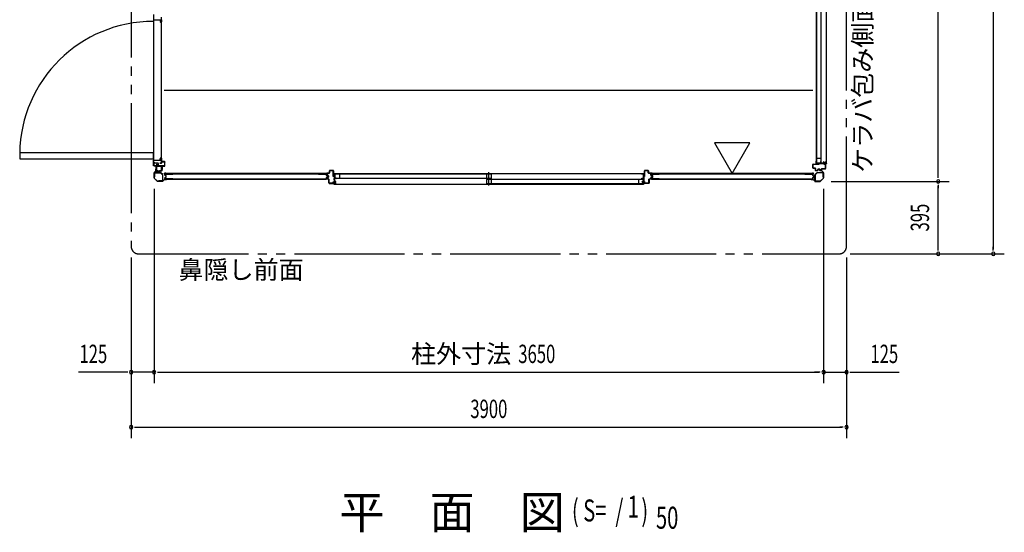
# Model space of a CAD drawing. Extents: x 543 to 20478, y 226 to 14052.
# Drawn here: x 7728 to 13096, y 7529 to 10326 of the extents above; entities that cross this region are included whole.
import ezdxf
from ezdxf.enums import TextEntityAlignment as Align

# ---------------------------------------------------------------- set-up
doc = ezdxf.new("R2010")
doc.units = 0
doc.header["$LTSCALE"] = 50
doc.header["$MEASUREMENT"] = 0
doc.linetypes.add('1PL-S', pattern=[4, 2.5, -0.5, 0.5, -0.5])
doc.linetypes.add('2PL-M', pattern=[17, 12, -1, 1, -1, 1, -1])
for name, color, linetype in [('002', 4, 'CONTINUOUS'), ('1PL-S1', 6, '1PL-S'), ('2PL-M2', 1, '2PL-M'), ('411', 3, 'CONTINUOUS'), ('412', 3, 'CONTINUOUS'), ('606', 6, 'CONTINUOUS'), ('RERU', 1, 'CONTINUOUS'), ('SASHI', 1, 'CONTINUOUS'), ('SUNPOU', 4, 'CONTINUOUS'), ('U1', 3, 'CONTINUOUS'), ('U2', 4, 'CONTINUOUS'), ('U3', 6, 'CONTINUOUS'), ('注記ブレ-スパネ', 3, 'CONTINUOUS')]:
    doc.layers.add(name, color=color, linetype=linetype)
doc.styles.add('00', font='ROMANS', dxfattribs={"width": 0.666667, "bigfont": 'BIGFONT'})
doc.styles.add('01', font='ROMANS', dxfattribs={"height": 3, "bigfont": 'BIGFONT'})

msp = doc.modelspace()

# ---------------------------------------------------------------- linework, layer by layer
at = {"layer": '002'}
for p, q in [((8461.5, 9492.2), (8470.6, 9501.3)), ((8471.3, 9500.6), (8462.2, 9491.5)), ((8470.9, 9502), (8470.9, 9510.6)), ((8471.9, 9504.6), (8471.9, 9510.6)), ((8471.9, 9510.6), (8471.9, 9502)), ((8472.9, 9504.6), (8471.9, 9504.6)), ((8472.9, 9510.6), (8472.9, 9504.6)), ((12098.9, 9510.6), (12098.9, 9504.6)), ((12098.9, 9504.6), (12099.9, 9504.6)), ((12099.9, 9504.6), (12099.9, 9510.6)), ((12099.9, 9510.6), (12099.9, 9502)), ((12100.5, 9500.6), (12109.6, 9491.5)), ((12100.9, 9502), (12100.9, 9510.6)), ((12110.3, 9492.2), (12101.2, 9501.3)), ((8460.9, 9462.4), (8460.9, 9490.8)), ((8478.3, 9444.2), (8461.5, 9461)), ((8461.9, 9490.8), (8461.9, 9462.4)), ((8462.2, 9461.7), (8479, 9444.9)), ((8508.8, 9444.9), (8517.9, 9454)), ((8518.6, 9453.3), (8509.5, 9444.2)), ((8519.3, 9454.6), (8527.9, 9454.6)), ((8527.9, 9453.6), (8519.3, 9453.6)), ((8521.9, 9454.6), (8521.9, 9455.6)), ((8521.9, 9455.6), (8527.9, 9455.6)), ((8527.9, 9454.6), (8521.9, 9454.6)), ((12049.9, 9455.6), (12043.9, 9455.6)), ((12052.5, 9454.6), (12043.9, 9454.6)), ((12043.9, 9454.6), (12049.9, 9454.6)), ((12043.9, 9453.6), (12052.5, 9453.6)), ((12049.9, 9454.6), (12049.9, 9455.6)), ((12053.2, 9453.3), (12062.3, 9444.2)), ((12063, 9444.9), (12053.9, 9454)), ((12109.6, 9461.7), (12092.8, 9444.9)), ((12093.5, 9444.2), (12110.3, 9461)), ((12109.9, 9490.8), (12109.9, 9462.4)), ((12110.9, 9462.4), (12110.9, 9490.8)), ((8479.7, 9444.6), (8508, 9444.6)), ((8508, 9443.6), (8479.7, 9443.6)), ((12092, 9444.6), (12063.7, 9444.6)), ((12063.7, 9443.6), (12092, 9443.6))]:
    msp.add_line(p, q, dxfattribs=at)
for centre, radius, start, end in [((8469.9, 9502), 1, 315, 360), ((8471.9, 9510.6), 1, 0, 180), ((8469.9, 9502), 2, 315, 360), ((12099.9, 9510.6), 1, 0, 180), ((12101.9, 9502), 2, 180, 225), ((12101.9, 9502), 1, 180, 225), ((8462.9, 9490.8), 2, 135, 180), ((8462.9, 9462.4), 2, 180, 225), ((8462.9, 9490.8), 1, 135, 180), ((8462.9, 9462.4), 1, 180, 225), ((8519.3, 9452.6), 2, 90, 135), ((8519.3, 9452.6), 1, 90, 135), ((8527.9, 9454.6), 1, 270, 90), ((12043.9, 9454.6), 1, 90, 270), ((12052.5, 9452.6), 2, 45, 90), ((12052.5, 9452.6), 1, 45, 90), ((12108.9, 9490.8), 1, 360, 45), ((12108.9, 9462.4), 1, 315, 0), ((12108.9, 9490.8), 2, 360, 45), ((12108.9, 9462.4), 2, 315, 0), ((8479.7, 9445.6), 2, 225, 270), ((8479.7, 9445.6), 1, 225, 270), ((8508, 9445.6), 1, 270, 315), ((8508, 9445.6), 2, 270, 315), ((12063.7, 9445.6), 2, 225, 270), ((12063.7, 9445.6), 1, 225, 270), ((12092, 9445.6), 1, 270, 315), ((12092, 9445.6), 2, 270, 315)]:
    msp.add_arc(centre, radius, start, end, dxfattribs=at)
at = {"layer": '1PL-S1'}
msp.add_line((10286.4, 9420.3), (10286.4, 9494.7), dxfattribs=at)
at = {"layer": '2PL-M2'}
for p, q in [((8335.9, 12419.6), (8335.9, 9088.6)), ((12235.9, 9088.6), (12235.9, 12419.6)), ((8375.9, 9048.6), (12195.9, 9048.6))]:
    msp.add_line(p, q, dxfattribs=at)
for centre, start, end in [((8375.9, 9088.6), 180, 270), ((12195.9, 9088.6), 270, 0)]:
    msp.add_arc(centre, 40, start, end, dxfattribs=at)
at = {"layer": '411'}
for p, q in [((9416.9, 9489.6), (9416.9, 9501.6)), ((9417.9, 9501.6), (9417.9, 9489.6)), ((9418.9, 9503.6), (9436.9, 9503.6)), ((9436.9, 9502.6), (9418.9, 9502.6)), ((9437.9, 9470.6), (9437.9, 9501.6)), ((9438.9, 9501.6), (9438.9, 9470.6)), ((12051.4, 9517.6), (12051.4, 9535.6)), ((12052.4, 9535.6), (12052.4, 9517.6)), ((12053.4, 9537.6), (12084.4, 9537.6)), ((12084.4, 9536.6), (12053.4, 9536.6)), ((12053.4, 9516.6), (12065.4, 9516.6)), ((12065.4, 9515.6), (12053.4, 9515.6)), ((12066.4, 9503.6), (12066.4, 9514.6)), ((12067.4, 9514.6), (12067.4, 9503.6)), ((12068.4, 9502.6), (12077, 9502.6)), ((12077, 9501.6), (12068.4, 9501.6)), ((12077.9, 9503.4), (12079.2, 9509.1)), ((12080.2, 9508.8), (12078.9, 9503.2)), ((12081.2, 9510.6), (12088.6, 9510.6)), ((12088.6, 9509.6), (12081.2, 9509.6)), ((12084.4, 9537.6), (12084.4, 9536.6)), ((12090.8, 9503.2), (12089.5, 9508.8)), ((12090.5, 9509.1), (12091.8, 9503.4)), ((12092.8, 9502.6), (12096.9, 9502.6)), ((12096.9, 9501.6), (12092.8, 9501.6)), ((12097.9, 9503.6), (12097.9, 9510.6)), ((12098.9, 9510.6), (12098.9, 9503.6)), ((12099.9, 9512.6), (12119.4, 9512.6)), ((12119.4, 9511.6), (12099.9, 9511.6)), ((12114.4, 9536.6), (12114.4, 9537.6)), ((12114.4, 9537.6), (12119.4, 9537.6)), ((12119.4, 9536.6), (12114.4, 9536.6)), ((12120.4, 9513.6), (12120.4, 9535.6)), ((12121.4, 9535.6), (12121.4, 9513.6)), ((9402.9, 9478), (9402.9, 9486.6)), ((9402.9, 9458.1), (9402.9, 9462.2)), ((9403.9, 9486.6), (9403.9, 9478)), ((9403.9, 9462.2), (9403.9, 9458.1)), ((9410.1, 9474.8), (9404.4, 9476.1)), ((9404.4, 9464.2), (9410.1, 9465.4)), ((9404.7, 9477), (9410.3, 9475.8)), ((9410.3, 9464.5), (9404.7, 9463.2)), ((9404.9, 9488.6), (9415.9, 9488.6)), ((9415.9, 9487.6), (9404.9, 9487.6)), ((9404.9, 9457.1), (9411.9, 9457.1)), ((9411.9, 9456.1), (9404.9, 9456.1)), ((9410.9, 9466.4), (9410.9, 9473.8)), ((9411.9, 9473.8), (9411.9, 9466.4)), ((9412.9, 9435.6), (9412.9, 9455.1)), ((9413.9, 9455.1), (9413.9, 9435.6)), ((9438.9, 9470.6), (9437.9, 9470.6)), ((9414.9, 9434.6), (9436.9, 9434.6)), ((9436.9, 9433.6), (9414.9, 9433.6)), ((9437.9, 9435.6), (9437.9, 9440.6)), ((9437.9, 9440.6), (9438.9, 9440.6)), ((9438.9, 9440.6), (9438.9, 9435.6))]:
    msp.add_line(p, q, dxfattribs=at)
for centre, radius, start, end in [((9418.9, 9501.6), 2, 90, 180), ((9418.9, 9501.6), 1, 90, 180), ((9436.9, 9501.6), 2, 0, 90), ((9436.9, 9501.6), 1, 0, 90), ((12053.4, 9535.6), 2, 90, 180), ((12053.4, 9517.6), 2, 180, 270), ((12053.4, 9535.6), 1, 90, 180), ((12053.4, 9517.6), 1, 180, 270), ((12065.4, 9514.6), 2, 0, 90), ((12065.4, 9514.6), 1, 0, 90), ((12068.4, 9503.6), 2, 180, 270), ((12068.4, 9503.6), 1, 180, 270), ((12077, 9503.6), 1, 270, 347.3196), ((12077, 9503.6), 2, 270, 347.3196), ((12081.2, 9508.6), 2, 90, 167.3196), ((12081.2, 9508.6), 1, 90, 167.3196), ((12088.6, 9508.6), 2, 12.6804, 90), ((12088.6, 9508.6), 1, 12.6804, 90), ((12092.8, 9503.6), 2, 192.6804, 270), ((12092.8, 9503.6), 1, 192.6804, 270), ((12096.9, 9503.6), 2, 270, 360), ((12096.9, 9503.6), 1, 270, 0), ((12099.9, 9510.6), 2, 90, 180), ((12099.9, 9510.6), 1, 90, 180), ((12119.4, 9535.6), 2, 360, 90), ((12119.4, 9535.6), 1, 0, 90), ((12119.4, 9513.6), 2, 270, 0), ((12119.4, 9513.6), 1, 270, 0), ((9404.9, 9486.6), 2, 90, 180), ((9404.9, 9478), 2, 180, 257.3196), ((9404.9, 9462.2), 2, 102.6804, 180), ((9404.9, 9458.1), 2, 180, 270), ((9404.9, 9486.6), 1, 90, 180), ((9404.9, 9478), 1, 180, 257.3196), ((9404.9, 9462.2), 1, 102.6804, 180), ((9404.9, 9458.1), 1, 180, 270), ((9409.9, 9473.8), 1, 360, 77.3196), ((9409.9, 9466.4), 1, 282.6804, 0), ((9409.9, 9473.8), 2, 0, 77.3196), ((9409.9, 9466.4), 2, 282.6804, 0), ((9411.9, 9455.1), 2, 0, 90), ((9411.9, 9455.1), 1, 0, 90), ((9415.9, 9489.6), 1, 270, 0), ((9415.9, 9489.6), 2, 270, 0), ((9414.9, 9435.6), 2, 180, 270), ((9414.9, 9435.6), 1, 180, 270), ((9436.9, 9435.6), 2, 270, 360), ((9436.9, 9435.6), 1, 270, 0)]:
    msp.add_arc(centre, radius, start, end, dxfattribs=at)
at = {"layer": '412'}
for p, q in [((11133.9, 9470.6), (11133.9, 9501.6)), ((11134.9, 9501.6), (11134.9, 9470.6)), ((11135.9, 9503.6), (11153.9, 9503.6)), ((11153.9, 9502.6), (11135.9, 9502.6)), ((11154.9, 9489.6), (11154.9, 9501.6)), ((11155.9, 9501.6), (11155.9, 9489.6)), ((11134.9, 9470.6), (11133.9, 9470.6)), ((11156.9, 9488.6), (11167.9, 9488.6)), ((11167.9, 9487.6), (11156.9, 9487.6)), ((11158.9, 9435.6), (11158.9, 9455.1)), ((11159.9, 9455.1), (11159.9, 9435.6)), ((11160.9, 9457.1), (11167.9, 9457.1)), ((11167.9, 9456.1), (11160.9, 9456.1)), ((11168.9, 9477.2), (11168.9, 9486.6)), ((11168.9, 9458.1), (11168.9, 9463)), ((11169.9, 9486.6), (11169.9, 9477.2)), ((11169.9, 9463), (11169.9, 9458.1)), ((11175.1, 9474), (11170.4, 9475.3)), ((11170.4, 9465), (11175.1, 9466.2)), ((11170.6, 9476.2), (11175.4, 9475)), ((11175.4, 9465.2), (11170.6, 9464)), ((11175.9, 9467.2), (11175.9, 9473.1)), ((11176.9, 9473.1), (11176.9, 9467.2)), ((11133.9, 9435.6), (11133.9, 9442.6)), ((11133.9, 9442.6), (11134.9, 9442.6)), ((11134.9, 9442.6), (11134.9, 9435.6)), ((11135.9, 9434.6), (11157.9, 9434.6)), ((11157.9, 9433.6), (11135.9, 9433.6))]:
    msp.add_line(p, q, dxfattribs=at)
for centre, radius, start, end in [((11135.9, 9501.6), 2, 90, 180), ((11135.9, 9501.6), 1, 90, 180), ((11153.9, 9501.6), 2, 360, 90), ((11153.9, 9501.6), 1, 360, 90), ((11156.9, 9489.6), 2, 180, 270), ((11156.9, 9489.6), 1, 180, 270), ((11160.9, 9455.1), 2, 90, 180), ((11160.9, 9455.1), 1, 90, 180), ((11167.9, 9486.6), 2, 0, 90), ((11167.9, 9486.6), 1, 0, 90), ((11167.9, 9458.1), 1, 270, 0), ((11167.9, 9458.1), 2, 270, 0), ((11170.9, 9477.2), 2, 180, 255.5792), ((11170.9, 9463), 2, 104.4208, 180), ((11170.9, 9477.2), 1, 180, 255.5792), ((11170.9, 9463), 1, 104.4208, 180), ((11174.9, 9473.1), 1, 0, 75.5792), ((11174.9, 9467.2), 1, 284.4208, 360), ((11174.9, 9473.1), 2, 0, 75.5792), ((11174.9, 9467.2), 2, 284.4208, 360), ((11135.9, 9435.6), 2, 180, 270), ((11135.9, 9435.6), 1, 180, 270), ((11157.9, 9435.6), 1, 270, 0), ((11157.9, 9435.6), 2, 270, 0)]:
    msp.add_arc(centre, radius, start, end, dxfattribs=at)
at = {"layer": '606'}
msp.add_line((8515.4, 9942.1), (12051.4, 9942.1), dxfattribs=at)
at = {"layer": 'RERU'}
for p, q in [((8456.9, 10354.6), (8456.9, 10325.6)), ((8456.9, 10325.6), (8456.9, 9558.6)), ((8457.4, 10325.1), (8500.4, 10325.1)), ((8494.9, 10321.6), (8494.9, 10320.1)), ((8494.9, 10315.1), (8494.9, 10313.6)), ((8500.9, 10322.1), (8495.4, 10322.1)), ((8495.4, 10313.1), (8501.4, 10313.1)), ((8495.9, 10320.1), (8495.9, 10321.1)), ((8495.9, 10321.1), (8500.9, 10321.1)), ((8495.9, 10314.1), (8495.9, 10315.1)), ((8500.9, 10314.1), (8495.9, 10314.1)), ((8500.9, 10324.6), (8500.9, 10322.1)), ((8500.9, 10321.1), (8500.9, 10314.1)), ((8501.9, 10313.6), (8501.9, 10339.6)), ((8501.9, 9570.6), (8501.9, 10313.6)), ((8456.9, 9598.6), (7728.4, 9598.6)), ((7728.4, 9598.6), (7728.4, 9566.6)), ((7728.4, 9566.6), (8456.9, 9566.6)), ((8456.9, 9566.6), (8456.9, 9598.6)), ((8456.9, 9529.6), (8456.9, 9558.6)), ((8457.4, 9559.1), (8500.4, 9559.1)), ((8500.4, 9558.1), (8457.9, 9558.1)), ((8457.9, 9558.1), (8457.9, 9545.6)), ((8494.9, 9569.1), (8494.9, 9570.6)), ((8494.9, 9562.6), (8494.9, 9564.1)), ((8495.4, 9571.1), (8501.4, 9571.1)), ((8500.9, 9562.1), (8495.4, 9562.1)), ((8500.9, 9570.1), (8495.9, 9570.1)), ((8495.9, 9570.1), (8495.9, 9569.1)), ((8495.9, 9564.1), (8495.9, 9563.1)), ((8495.9, 9563.1), (8500.9, 9563.1)), ((8500.9, 9563.1), (8500.9, 9570.1)), ((8500.9, 9559.6), (8500.9, 9562.1)), ((8500.9, 9545.1), (8500.9, 9557.6)), ((8501.9, 9570.6), (8501.9, 9544.6)), ((8457.9, 9529.1), (8457.4, 9529.1)), ((8457.9, 9543.6), (8457.9, 9530.3)), ((8458.4, 9545.1), (8465.4, 9545.1)), ((8465.4, 9544.1), (8458.4, 9544.1)), ((8497.9, 9545.1), (8500.9, 9545.1)), ((8501.4, 9544.1), (8497.9, 9544.1))]:
    msp.add_line(p, q, dxfattribs=at)
for centre, radius, start, end in [((8456.8, 9588.1), 728.5, 89.9951, 179.2528), ((8457.4, 10325.6), 0.5, 180, 270), ((8495.4, 10321.6), 0.5, 90, 180), ((8495.4, 10320.1), 0.5, 180, 0), ((8495.4, 10315.1), 0.5, 0, 180), ((8495.4, 10313.6), 0.5, 180, 270), ((8500.4, 10324.6), 0.5, 0, 90), ((8501.4, 10313.6), 0.5, 270, 0), ((8457.4, 9558.6), 0.5, 90, 180), ((8495.4, 9570.6), 0.5, 90, 180), ((8495.4, 9569.1), 0.5, 180, 0), ((8495.4, 9564.1), 0.5, 0, 180), ((8495.4, 9562.6), 0.5, 180, 270), ((8500.4, 9559.6), 0.5, 270, 0), ((8500.4, 9557.6), 0.5, 0, 90), ((8501.4, 9570.6), 0.5, 0, 90), ((8457.4, 9529.6), 0.5, 180, 270), ((8458.4, 9545.6), 0.5, 180, 270), ((8458.4, 9543.6), 0.5, 90, 180), ((8458.1, 9530.3), 0.25, 180, 250.5288), ((8457.9, 9529.6), 0.5, 270, 70.5288), ((8465.4, 9544.6), 0.5, 270, 90), ((8497.9, 9544.6), 0.5, 90, 270), ((8501.4, 9544.6), 0.5, 270, 0)]:
    msp.add_arc(centre, radius, start, end, dxfattribs=at)
at = {"layer": 'SASHI'}
for p, q in [((12127.4, 9542.1), (12127.4, 11228.1)), ((12069.4, 11216.6), (12069.4, 9553.6)), ((12070.9, 9554.1), (12069.4, 9554.1)), ((12069.4, 9554.1), (12069.4, 9538.1)), ((12069.4, 9538.1), (12071.4, 9538.1)), ((12070.4, 9542.6), (12070.4, 9553.1)), ((12070.4, 9553.1), (12070.9, 9553.1)), ((12094.4, 9542.6), (12070.4, 9542.6)), ((12070.4, 9539.1), (12070.4, 9541.6)), ((12070.4, 9541.6), (12076.4, 9541.6)), ((12071.4, 9539.1), (12070.4, 9539.1)), ((12070.9, 9553.1), (12070.9, 9554.1)), ((12071.4, 9538.1), (12071.4, 9539.1)), ((12076.4, 9541.6), (12076.4, 9541.1)), ((12076.4, 9541.1), (12084.9, 9541.1)), ((12084.9, 9541.1), (12084.9, 9541.6)), ((12084.9, 9541.6), (12098.9, 9541.6)), ((12095.4, 9551.6), (12094.4, 9551.6)), ((12094.4, 9551.6), (12094.4, 9542.6)), ((12095.4, 9542.6), (12095.4, 9551.6)), ((12111.4, 9542.6), (12095.4, 9542.6)), ((12098.9, 9541.6), (12098.9, 9538.1)), ((12098.9, 9538.1), (12099.9, 9538.1)), ((12099.9, 9538.1), (12099.9, 9541.6)), ((12099.9, 9541.6), (12106.9, 9541.6)), ((12106.9, 9541.6), (12106.9, 9541.1)), ((12106.9, 9541.1), (12115.4, 9541.1)), ((12112.4, 9550.1), (12110.4, 9550.1)), ((12110.4, 9550.1), (12110.4, 9549.1)), ((12110.4, 9549.1), (12111.4, 9549.1)), ((12111.4, 9549.1), (12111.4, 9542.6)), ((12112.4, 9542.6), (12112.4, 9550.1)), ((12120.4, 9542.6), (12112.4, 9542.6)), ((12115.4, 9541.1), (12115.4, 9541.6)), ((12115.4, 9541.6), (12121.4, 9541.6)), ((12121.4, 9551.6), (12120.4, 9551.6)), ((12120.4, 9551.6), (12120.4, 9542.6)), ((12121.4, 9542.6), (12121.4, 9551.6)), ((12127.4, 9542.6), (12121.4, 9542.6)), ((12121.4, 9541.6), (12121.4, 9514.1)), ((12121.4, 9514.1), (12122.4, 9514.1)), ((12122.4, 9514.1), (12122.4, 9541.6)), ((12122.4, 9541.6), (12126.4, 9541.6)), ((12126.4, 9541.6), (12126.4, 9540.1)), ((12126.4, 9540.1), (12127.4, 9540.1)), ((12127.4, 9540.1), (12127.4, 9542.6)), ((9455.4, 9485.6), (9439.4, 9485.6)), ((9439.4, 9485.6), (9439.4, 9483.6)), ((9439.4, 9483.6), (9440.4, 9483.6)), ((9442.9, 9456.1), (9439.4, 9456.1)), ((9439.4, 9456.1), (9439.4, 9455.1)), ((9439.4, 9455.1), (9442.9, 9455.1)), ((9440.4, 9483.6), (9440.4, 9484.6)), ((9440.4, 9484.6), (9442.9, 9484.6)), ((9442.9, 9478.6), (9442.4, 9478.6)), ((9442.4, 9478.6), (9442.4, 9470.1)), ((9442.4, 9470.1), (9442.9, 9470.1)), ((9442.9, 9448.1), (9442.4, 9448.1)), ((9442.4, 9448.1), (9442.4, 9439.6)), ((9442.9, 9484.6), (9442.9, 9478.6)), ((9442.9, 9470.1), (9442.9, 9456.1)), ((9442.9, 9455.1), (9442.9, 9448.1)), ((9443.9, 9460.6), (9443.9, 9484.6)), ((9443.9, 9484.6), (9454.4, 9484.6)), ((9452.9, 9460.6), (9443.9, 9460.6)), ((9443.9, 9443.6), (9443.9, 9459.6)), ((9443.9, 9459.6), (9452.9, 9459.6)), ((9452.9, 9459.6), (9452.9, 9460.6)), ((9454.4, 9484.6), (9454.4, 9484.1)), ((9454.4, 9484.1), (9455.4, 9484.1)), ((11117.9, 9485.6), (9454.9, 9485.6)), ((9455.4, 9484.1), (9455.4, 9485.6)), ((11117.4, 9484.1), (11117.4, 9485.6)), ((11117.4, 9485.6), (11133.4, 9485.6)), ((11118.4, 9484.1), (11117.4, 9484.1)), ((11118.4, 9484.6), (11118.4, 9484.1)), ((11128.9, 9484.6), (11118.4, 9484.6)), ((11119.9, 9459.6), (11119.9, 9460.6)), ((11119.9, 9460.6), (11128.9, 9460.6)), ((11128.9, 9459.6), (11119.9, 9459.6)), ((11128.9, 9460.6), (11128.9, 9484.6)), ((11128.9, 9443.6), (11128.9, 9459.6)), ((11132.4, 9484.6), (11129.9, 9484.6)), ((11129.9, 9484.6), (11129.9, 9478.6)), ((11129.9, 9478.6), (11130.4, 9478.6)), ((11130.4, 9470.1), (11129.9, 9470.1)), ((11129.9, 9470.1), (11129.9, 9456.1)), ((11129.9, 9456.1), (11133.4, 9456.1)), ((11133.4, 9455.1), (11129.9, 9455.1)), ((11129.9, 9455.1), (11129.9, 9448.1)), ((11129.9, 9448.1), (11130.4, 9448.1)), ((11130.4, 9478.6), (11130.4, 9470.1)), ((11130.4, 9448.1), (11130.4, 9439.6)), ((11132.4, 9483.6), (11132.4, 9484.6)), ((11133.4, 9483.6), (11132.4, 9483.6)), ((11133.4, 9485.6), (11133.4, 9483.6)), ((11133.4, 9456.1), (11133.4, 9455.1)), ((9442.9, 9433.6), (9415.4, 9433.6)), ((9415.4, 9433.6), (9415.4, 9432.6)), ((9415.4, 9432.6), (9442.9, 9432.6)), ((9442.9, 9428.6), (9441.4, 9428.6)), ((9441.4, 9428.6), (9441.4, 9427.6)), ((9441.4, 9427.6), (9443.9, 9427.6)), ((9442.4, 9439.6), (9442.9, 9439.6)), ((9442.9, 9439.6), (9442.9, 9433.6)), ((9442.9, 9432.6), (9442.9, 9428.6)), ((9443.4, 9427.6), (11129.4, 9427.6)), ((9450.4, 9443.6), (9443.9, 9443.6)), ((9443.9, 9434.6), (9443.9, 9442.6)), ((9443.9, 9442.6), (9451.4, 9442.6)), ((9452.9, 9434.6), (9443.9, 9434.6)), ((9443.9, 9427.6), (9443.9, 9433.6)), ((9443.9, 9433.6), (9452.9, 9433.6)), ((9451.4, 9444.6), (9450.4, 9444.6)), ((9450.4, 9444.6), (9450.4, 9443.6)), ((9451.4, 9442.6), (9451.4, 9444.6)), ((9452.9, 9433.6), (9452.9, 9434.6)), ((11119.9, 9433.6), (11119.9, 9434.6)), ((11119.9, 9434.6), (11128.9, 9434.6)), ((11128.9, 9433.6), (11119.9, 9433.6)), ((11121.4, 9442.6), (11121.4, 9444.6)), ((11121.4, 9444.6), (11122.4, 9444.6)), ((11128.9, 9442.6), (11121.4, 9442.6)), ((11122.4, 9444.6), (11122.4, 9443.6)), ((11122.4, 9443.6), (11128.9, 9443.6)), ((11128.9, 9434.6), (11128.9, 9442.6)), ((11128.9, 9427.6), (11128.9, 9433.6)), ((11131.4, 9427.6), (11128.9, 9427.6)), ((11130.4, 9439.6), (11129.9, 9439.6)), ((11129.9, 9439.6), (11129.9, 9433.6)), ((11129.9, 9433.6), (11157.4, 9433.6)), ((11157.4, 9432.6), (11129.9, 9432.6)), ((11129.9, 9432.6), (11129.9, 9428.6)), ((11129.9, 9428.6), (11131.4, 9428.6)), ((11131.4, 9428.6), (11131.4, 9427.6)), ((11157.4, 9433.6), (11157.4, 9432.6))]:
    msp.add_line(p, q, dxfattribs=at)
at = {"layer": 'SUNPOU'}
for p, q in [((13035.9, 12434.6), (13035.9, 9073.6)), ((12735.9, 9468.6), (12735.9, 12184.6)), ((12735.9, 9462.4), (12735.9, 9481.1)), ((8460.9, 9402.4), (8460.9, 8342.5)), ((12110.9, 9402.4), (12110.9, 8342.5)), ((12110.9, 9402.4), (12110.9, 8342.5)), ((12152, 9443.6), (12795.9, 9443.6)), ((12152, 9443.6), (12795.9, 9443.6)), ((12735.9, 9424.9), (12735.9, 9406.1)), ((12735.9, 9073.6), (12735.9, 9418.6)), ((12735.9, 9067.4), (12735.9, 9086.1)), ((13035.9, 9067.4), (13035.9, 9086.1)), ((8335.9, 9028.6), (8335.9, 8042.5)), ((12235.9, 9028.6), (12235.9, 8042.5)), ((12255.9, 9048.6), (13095.9, 9048.6)), ((8285.9, 8402.5), (8049, 8402.5)), ((8310.9, 8402.5), (8285.9, 8402.5)), ((8317.1, 8402.5), (8298.4, 8402.5)), ((8460.9, 8402.5), (8335.9, 8402.5)), ((8479.6, 8402.5), (8498.4, 8402.5)), ((8479.6, 8402.5), (8498.4, 8402.5)), ((8485.9, 8402.5), (12085.9, 8402.5)), ((8485.9, 8402.5), (8510.9, 8402.5)), ((12085.9, 8402.5), (12060.9, 8402.5)), ((12092.1, 8402.5), (12073.4, 8402.5)), ((12092.1, 8402.5), (12073.4, 8402.5)), ((12110.9, 8402.5), (12235.9, 8402.5)), ((12254.6, 8402.5), (12273.4, 8402.5)), ((12260.9, 8402.5), (12285.9, 8402.5)), ((12285.9, 8402.5), (12522.8, 8402.5)), ((8354.6, 8102.5), (8373.4, 8102.5)), ((8360.9, 8102.5), (12210.9, 8102.5)), ((12217.1, 8102.5), (12198.4, 8102.5))]:
    msp.add_line(p, q, dxfattribs=at)
for centre, radius, start, end in [((12735.9, 9443.6), 9.38, 90, 270), ((12735.9, 9443.6), 9.38, 90, 270), ((12735.9, 9443.6), 9.37, 270, 90), ((12735.9, 9443.6), 9.37, 270, 90), ((12735.9, 9048.6), 9.38, 90, 270), ((12735.9, 9048.6), 9.38, 270, 90), ((13035.9, 9048.6), 9.38, 90, 270), ((13035.9, 9048.6), 9.38, 270, 90), ((8335.9, 8402.5), 9.38, 0, 180), ((8335.9, 8402.5), 9.38, 180, 0), ((8460.9, 8402.5), 9.38, 0, 180), ((8460.9, 8402.5), 9.38, 0, 180), ((8460.9, 8402.5), 9.38, 180, 0), ((8460.9, 8402.5), 9.38, 180, 0), ((12110.9, 8402.5), 9.38, 0, 180), ((12110.9, 8402.5), 9.38, 0, 180), ((12110.9, 8402.5), 9.38, 180, 0), ((12110.9, 8402.5), 9.38, 180, 0), ((12235.9, 8402.5), 9.38, 0, 180), ((12235.9, 8402.5), 9.38, 180, 0), ((8335.9, 8102.5), 9.38, 0, 180), ((12235.9, 8102.5), 9.38, 0, 180), ((8335.9, 8102.5), 9.38, 180, 0), ((12235.9, 8102.5), 9.38, 180, 0)]:
    msp.add_arc(centre, radius, start, end, dxfattribs=at)
at = {"layer": 'U1'}
for p, q in [((8458.9, 9530.1), (8458.9, 9542.1)), ((8459.9, 9542.1), (8459.9, 9530.1)), ((8460.9, 9544.1), (8481.9, 9544.1)), ((8481.9, 9543.1), (8460.9, 9543.1)), ((8460.9, 9529.1), (8471.4, 9529.1)), ((8471.4, 9528.1), (8460.9, 9528.1)), ((8472.4, 9502.6), (8472.4, 9527.1)), ((8472.4, 9526.1), (8472.4, 9509)), ((8472.4, 9526.1), (8472.4, 9509)), ((8473.4, 9537.2), (8473.4, 9503.6)), ((8473.4, 9537.2), (8475.6, 9537.2)), ((8473.4, 9527.1), (8473.4, 9502.6)), ((8474.4, 9537.2), (8474.4, 9503.6)), ((8474.4, 9501.6), (8478.4, 9501.6)), ((8478.4, 9500.6), (8474.4, 9500.6)), ((8475.4, 9502.6), (8480.6, 9502.6)), ((8475.4, 9501.6), (8480.8, 9501.6)), ((8475.6, 9537.2), (8475.6, 9529.4)), ((8499.2, 9528.2), (8476.8, 9528.2)), ((8476.8, 9527), (8499.2, 9527)), ((8478.4, 9501.6), (8478.4, 9500.6)), ((8481.5, 9501), (8482.8, 9495.2)), ((8482.6, 9501), (8483.8, 9495.4)), ((8482.9, 9530.6), (8482.9, 9542.1)), ((8483.9, 9542.1), (8483.9, 9530.6)), ((8484.9, 9529.6), (8518.4, 9529.6)), ((8518.4, 9528.6), (8484.9, 9528.6)), ((8491.2, 9501), (8490, 9495.4)), ((8492.2, 9501), (8491, 9495.2)), ((8500.9, 9543.6), (8491.9, 9543.6)), ((8491.9, 9543.6), (8491.9, 9542.6)), ((8491.9, 9542.6), (8500.9, 9542.6)), ((8493, 9501.6), (8498.4, 9501.6)), ((8493.1, 9502.6), (8498.4, 9502.6)), ((8502.4, 9501.6), (8498.4, 9501.6)), ((8498.4, 9501.6), (8498.4, 9500.6)), ((8498.4, 9500.6), (8502.4, 9500.6)), ((8499.4, 9526.6), (8499.4, 9503.6)), ((8499.4, 9526.6), (8500.1, 9526.6)), ((8500.4, 9525.8), (8500.4, 9503.6)), ((8501.6, 9513.2), (8500.4, 9513.2)), ((8501.6, 9525.8), (8501.6, 9513.2)), ((8501.9, 9549.6), (8501.9, 9544.6)), ((8502.9, 9544.6), (8502.9, 9549.6)), ((8503.4, 9525.6), (8503.4, 9502.6)), ((8517.4, 9551.6), (8503.9, 9551.6)), ((8503.9, 9550.6), (8517.4, 9550.6)), ((8504.4, 9502.6), (8504.4, 9525.6)), ((8504.4, 9524.6), (8504.4, 9509)), ((8504.4, 9524.6), (8504.4, 9509)), ((8517.4, 9527.6), (8505.4, 9527.6)), ((8505.4, 9526.6), (8517.4, 9526.6)), ((8518.4, 9549.6), (8518.4, 9549.1)), ((8518.4, 9549.6), (8518.4, 9528.6)), ((8518.4, 9529.6), (8518.4, 9528.6)), ((8519.4, 9528.6), (8519.4, 9549.6)), ((8519.4, 9549.6), (8519.4, 9549.1)), ((8519.4, 9549.1), (8519.4, 9549.6)), ((8462.9, 9489.4), (8462.9, 9468.6)), ((8462.9, 9468.6), (8464.1, 9468.6)), ((8464.1, 9468.6), (8464.1, 9489.4)), ((8496, 9491.6), (8465.1, 9491.6)), ((8465.1, 9490.4), (8496, 9490.4)), ((8484.7, 9494.6), (8489, 9494.6)), ((8484.7, 9493.6), (8489, 9493.6)), ((8506.7, 9446.8), (8485.9, 9446.8)), ((8485.9, 9446.8), (8485.9, 9445.6)), ((8496.7, 9490.1), (8507.4, 9479.4)), ((8508.2, 9480.3), (8497.5, 9491)), ((8507.7, 9478.7), (8507.7, 9447.8)), ((8508.9, 9447.8), (8508.9, 9478.7)), ((8519.1, 9478.2), (8519.1, 9481.6)), ((8519.1, 9458.6), (8519.1, 9462.1)), ((9401.1, 9487.2), (8519.7, 9487.2)), ((8519.7, 9484.4), (8519.7, 9487.2)), ((8519.7, 9484.5), (9401.1, 9484.5)), ((8520.3, 9478.3), (8520.3, 9481.4)), ((8520.3, 9458.8), (8520.3, 9461.9)), ((8520.7, 9476.2), (8525.5, 9475)), ((8520.7, 9464), (8525.5, 9465.3)), ((8521.1, 9483.6), (8562.9, 9483.6)), ((8521.1, 9477.4), (8525.8, 9476.1)), ((8521.1, 9462.9), (8525.8, 9464.1)), ((8562.9, 9456.6), (8521.1, 9456.6)), ((8521.3, 9482.4), (8562.9, 9482.4)), ((8562.9, 9457.8), (8521.3, 9457.8)), ((8526.1, 9466), (8526.1, 9474.2)), ((8527.3, 9466), (8527.3, 9474.2)), ((8562.9, 9482.4), (8562.9, 9483.6)), ((8562.9, 9456.6), (8562.9, 9457.8)), ((9356.6, 9482.4), (9356.6, 9483.6)), ((9356.6, 9483.6), (9399.6, 9483.6)), ((9356.6, 9482.4), (9399.4, 9482.4)), ((9356.6, 9456.6), (9356.6, 9457.8)), ((9356.6, 9457.8), (9399.4, 9457.8)), ((9356.6, 9456.6), (9399.6, 9456.6)), ((9400.4, 9476.2), (9400.4, 9481.4)), ((9400.4, 9458.8), (9400.4, 9464)), ((9401.1, 9484.5), (9401.1, 9487.2)), ((9401.6, 9476.2), (9401.6, 9481.6)), ((9401.6, 9458.6), (9401.6, 9464)), ((9402, 9474.3), (9407.6, 9473.1)), ((9402, 9466), (9407.6, 9467.2)), ((9402.2, 9475.4), (9408, 9474.2)), ((9402.2, 9464.8), (9408, 9466)), ((9408.4, 9468.1), (9408.4, 9472.1)), ((9409.6, 9468), (9409.6, 9472.3)), ((11171.1, 9478.2), (11171.1, 9481.6)), ((11171.1, 9458.6), (11171.1, 9462.1)), ((12053.1, 9487.2), (11171.7, 9487.2)), ((11171.7, 9484.4), (11171.7, 9487.2)), ((11171.7, 9484.5), (12053.1, 9484.5)), ((11172.3, 9478.3), (11172.3, 9481.4)), ((11172.3, 9458.8), (11172.3, 9461.9)), ((11172.7, 9476.2), (11177.5, 9475)), ((11172.7, 9464), (11177.5, 9465.3)), ((11173.1, 9483.6), (11214.9, 9483.6)), ((11173.1, 9477.4), (11177.8, 9476.1)), ((11173.1, 9462.9), (11177.8, 9464.1)), ((11214.9, 9456.6), (11173.1, 9456.6)), ((11173.3, 9482.4), (11214.9, 9482.4)), ((11214.9, 9457.8), (11173.3, 9457.8)), ((11178.1, 9466), (11178.1, 9474.2)), ((11179.3, 9466), (11179.3, 9474.2)), ((11214.9, 9482.4), (11214.9, 9483.6)), ((11214.9, 9456.6), (11214.9, 9457.8)), ((12008.6, 9482.4), (12008.6, 9483.6)), ((12008.6, 9483.6), (12051.6, 9483.6)), ((12008.6, 9482.4), (12051.4, 9482.4)), ((12008.6, 9456.6), (12008.6, 9457.8)), ((12008.6, 9457.8), (12051.4, 9457.8)), ((12008.6, 9456.6), (12051.6, 9456.6)), ((12052.4, 9476.2), (12052.4, 9481.4)), ((12052.4, 9458.8), (12052.4, 9464)), ((12053.1, 9484.5), (12053.1, 9487.2)), ((12053.6, 9476.2), (12053.6, 9481.6)), ((12053.6, 9458.6), (12053.6, 9464)), ((12054, 9474.3), (12059.6, 9473.1)), ((12054, 9466), (12059.6, 9467.2)), ((12054.2, 9475.4), (12060, 9474.2)), ((12054.2, 9464.8), (12060, 9466)), ((12060.4, 9468.1), (12060.4, 9472.1)), ((12061.6, 9468), (12061.6, 9472.3)), ((12062.9, 9447.8), (12062.9, 9478.7)), ((12063.5, 9480.3), (12074.2, 9491)), ((12064.1, 9478.7), (12064.1, 9447.8)), ((12075.1, 9490.1), (12064.4, 9479.4)), ((12065.1, 9446.8), (12085.9, 9446.8)), ((12075.8, 9491.6), (12106.7, 9491.6)), ((12106.7, 9490.4), (12075.8, 9490.4)), ((12085.9, 9446.8), (12085.9, 9445.6)), ((12107.7, 9468.6), (12107.7, 9489.4)), ((12108.9, 9468.6), (12107.7, 9468.6)), ((12108.9, 9489.4), (12108.9, 9468.6)), ((8485.9, 9445.6), (8506.7, 9445.6)), ((12085.9, 9445.6), (12065.1, 9445.6))]:
    msp.add_line(p, q, dxfattribs=at)
for centre, radius, start, end in [((8460.9, 9542.1), 2, 90, 180), ((8460.9, 9530.1), 2, 180, 270), ((8460.9, 9542.1), 1, 90, 180), ((8460.9, 9530.1), 1, 180, 270), ((8471.4, 9527.1), 2, 0, 90), ((8471.4, 9527.1), 1, 0, 90), ((8474.4, 9502.6), 2, 180, 270), ((8475.4, 9503.6), 2, 180, 270), ((8474.4, 9502.6), 1, 180, 270), ((8476.8, 9529.4), 2.4, 180, 270), ((8475.4, 9503.6), 1, 180, 270), ((8476.8, 9529.4), 1.2, 180, 270), ((8480.6, 9500.6), 2, 11.9914, 90), ((8480.8, 9500.8), 0.8, 11.9914, 90), ((8481.9, 9542.1), 2, 0, 90), ((8481.9, 9542.1), 1, 0, 90), ((8484.9, 9530.6), 2, 180, 270), ((8484.9, 9530.6), 1, 180, 270), ((8493.1, 9500.6), 2, 90, 168.0086), ((8493, 9500.8), 0.8, 90, 168.0086), ((8498.4, 9503.6), 2, 270, 0), ((8498.4, 9503.6), 1, 270, 0), ((8499.2, 9525.8), 2.4, 0, 90), ((8499.2, 9525.8), 1.2, 0, 90), ((8500.9, 9544.6), 1, 270, 0), ((8500.9, 9544.6), 2, 270, 0), ((8503.9, 9549.6), 2, 90, 180), ((8502.4, 9502.6), 1, 270, 0), ((8502.4, 9502.6), 2, 270, 0), ((8503.9, 9549.6), 1, 90, 180), ((8505.4, 9525.6), 2, 90, 180), ((8505.4, 9525.6), 1, 90, 180), ((8517.4, 9549.6), 2, 0, 90), ((8517.4, 9549.6), 1, 0, 90), ((8517.4, 9528.6), 2, 270, 0), ((8517.4, 9528.6), 1, 270, 0), ((8465.1, 9489.4), 2.2, 90, 180), ((8465.1, 9489.4), 1, 90, 180), ((8484.7, 9495.6), 2, 191.9914, 270), ((8484.7, 9495.6), 1, 191.9914, 270), ((8489, 9495.6), 1, 270, 348.0086), ((8489, 9495.6), 2, 270, 348.0086), ((8496, 9489.4), 2.2, 45, 90), ((8496, 9489.4), 1, 45, 90), ((8506.7, 9447.8), 2.2, 270, 360), ((8506.7, 9447.8), 1, 270, 0), ((8506.7, 9478.7), 1, 360, 45), ((8506.7, 9478.7), 2.2, 0, 45), ((8521.1, 9481.6), 2, 90, 180), ((8521.1, 9478.2), 2, 180, 258.0086), ((8521.1, 9462.1), 2, 101.9914, 180), ((8521.1, 9458.6), 2, 180, 270), ((8521.3, 9481.4), 1, 90, 180), ((8521.3, 9478.3), 1, 180, 255.5966), ((8521.3, 9461.9), 1, 104.4034, 180), ((8521.3, 9458.8), 1, 180, 270), ((8525.3, 9474.2), 0.8, 0, 78.0086), ((8525.3, 9466), 0.8, 281.9914, 0), ((8525.3, 9474.2), 2, 0, 75.5966), ((8525.3, 9466), 2, 284.4034, 0), ((9399.4, 9481.4), 1, 0, 90), ((9399.4, 9458.8), 1, 270, 0), ((9399.6, 9481.6), 2, 0, 90), ((9399.6, 9458.6), 2, 270, 0), ((9402.4, 9476.2), 2, 180, 258.0086), ((9402.4, 9464), 2, 101.9914, 180), ((9402.4, 9476.2), 0.8, 180, 258.0086), ((9402.4, 9464), 0.8, 101.9914, 180), ((9407.4, 9472.1), 1, 0, 78.0086), ((9407.4, 9468.1), 1, 281.9914, 0), ((9407.6, 9472.3), 2, 0, 78.0086), ((9407.6, 9468), 2, 281.9914, 0), ((11173.1, 9481.6), 2, 90, 180), ((11173.1, 9478.2), 2, 180, 258.0086), ((11173.1, 9462.1), 2, 101.9914, 180), ((11173.1, 9458.6), 2, 180, 270), ((11173.3, 9481.4), 1, 90, 180), ((11173.3, 9478.3), 1, 180, 255.5966), ((11173.3, 9461.9), 1, 104.4034, 180), ((11173.3, 9458.8), 1, 180, 270), ((11177.3, 9474.2), 0.8, 0, 78.0086), ((11177.3, 9466), 0.8, 281.9914, 0), ((11177.3, 9474.2), 2, 0, 75.5966), ((11177.3, 9466), 2, 284.4034, 0), ((12051.4, 9481.4), 1, 0, 90), ((12051.4, 9458.8), 1, 270, 0), ((12051.6, 9481.6), 2, 0, 90), ((12051.6, 9458.6), 2, 270, 0), ((12054.4, 9476.2), 2, 180, 258.0086), ((12054.4, 9464), 2, 101.9914, 180), ((12054.4, 9476.2), 0.8, 180, 258.0086), ((12054.4, 9464), 0.8, 101.9914, 180), ((12059.4, 9472.1), 1, 0, 78.0086), ((12059.4, 9468.1), 1, 281.9914, 0), ((12059.6, 9472.3), 2, 0, 78.0086), ((12059.6, 9468), 2, 281.9914, 0), ((12065.1, 9478.7), 2.2, 135, 180), ((12065.1, 9447.8), 2.2, 180, 270), ((12065.1, 9478.7), 1, 135, 180), ((12065.1, 9447.8), 1, 180, 270), ((12075.8, 9489.4), 2.2, 90, 135), ((12075.8, 9489.4), 1, 90, 135), ((12106.7, 9489.4), 2.2, 0, 90), ((12106.7, 9489.4), 1, 0, 90)]:
    msp.add_arc(centre, radius, start, end, dxfattribs=at)
at = {"layer": 'U2'}
for p, q in [((12071.4, 10397.6), (12071.4, 9544.6)), ((12096.4, 10397.6), (12096.4, 9544.6)), ((12071.4, 9570.6), (12096.4, 9570.6)), ((12071.4, 9544.6), (12096.4, 9544.6)), ((10298.9, 9483.6), (9445.9, 9483.6)), ((9445.9, 9483.6), (9445.9, 9458.6)), ((10298.9, 9458.6), (9445.9, 9458.6)), ((9471.9, 9483.6), (9471.9, 9458.6)), ((10273.9, 9483.6), (10273.9, 9458.6)), ((11126.9, 9454.6), (10273.9, 9454.6)), ((10273.9, 9454.6), (10273.9, 9429.6)), ((10298.9, 9483.6), (10298.9, 9458.6)), ((10298.9, 9454.6), (10298.9, 9429.6)), ((11100.9, 9454.6), (11100.9, 9429.6)), ((11126.9, 9454.6), (11126.9, 9429.6)), ((11126.9, 9429.6), (10273.9, 9429.6))]:
    msp.add_line(p, q, dxfattribs=at)
at = {"layer": 'U3'}
for p, q in [((8517.9, 9484), (8517.9, 9487.7)), ((8523.4, 9488), (8518.2, 9488)), ((8518.2, 9484), (8518.2, 9487.7)), ((8518.6, 9487.7), (8518.2, 9487.7)), ((8518.5, 9484), (8518.5, 9487.7)), ((8518.9, 9484), (8518.9, 9488)), ((8518.9, 9458.6), (8518.9, 9462.4)), ((8519.2, 9462.4), (8518.9, 9462.4)), ((8543.5, 9483.7), (8519.2, 9483.7)), ((8521.1, 9456.4), (9399.6, 9456.4)), ((8524.9, 9487.2), (8524.9, 9487.3)), ((9356.6, 9456.6), (8562.9, 9456.6)), ((9377.3, 9483.7), (9401.6, 9483.7)), ((9395.9, 9487.2), (9395.9, 9487.3)), ((9397.4, 9488), (9402.6, 9488)), ((9401.6, 9462.4), (9401.9, 9462.4)), ((9401.9, 9484), (9401.9, 9488)), ((9401.9, 9458.6), (9401.9, 9462.4)), ((9402.2, 9487.7), (9402.6, 9487.7)), ((9402.3, 9484), (9402.3, 9487.7)), ((9402.6, 9484), (9402.6, 9487.7)), ((9402.9, 9484), (9402.9, 9487.7)), ((11169.9, 9484), (11169.9, 9487.7)), ((11175.4, 9488), (11170.2, 9488)), ((11170.2, 9484), (11170.2, 9487.7)), ((11170.6, 9487.7), (11170.2, 9487.7)), ((11170.5, 9484), (11170.5, 9487.7)), ((11170.9, 9484), (11170.9, 9488)), ((11170.9, 9458.6), (11170.9, 9462.4)), ((11171.2, 9462.4), (11170.9, 9462.4)), ((11195.5, 9483.7), (11171.2, 9483.7)), ((11173.1, 9456.4), (12051.6, 9456.4)), ((11176.9, 9487.2), (11176.9, 9487.3)), ((12008.6, 9456.6), (11214.9, 9456.6)), ((12029.3, 9483.7), (12053.6, 9483.7)), ((12047.9, 9487.2), (12047.9, 9487.3)), ((12049.4, 9488), (12054.6, 9488)), ((12053.6, 9462.4), (12053.9, 9462.4)), ((12053.9, 9484), (12053.9, 9488)), ((12053.9, 9458.6), (12053.9, 9462.4)), ((12054.2, 9487.7), (12054.6, 9487.7)), ((12054.3, 9484), (12054.3, 9487.7)), ((12054.6, 9484), (12054.6, 9487.7)), ((12054.9, 9484), (12054.9, 9487.7))]:
    msp.add_line(p, q, dxfattribs=at)
for centre, radius, start, end in [((8518.2, 9487.7), 0.3, 90, 180), ((8518.2, 9484), 0.3, 180, 0), ((8518.6, 9487.4), 0.3, 0, 90), ((8519.2, 9484), 0.3, 180, 270), ((8521.1, 9458.6), 2.27, 180, 270), ((8523.4, 9486), 2, 41.4096, 90), ((8543.5, 9484.1), 0.4, 269.9999, 90.0001), ((9377.3, 9484.1), 0.4, 89.9999, 270.0001), ((9397.4, 9486), 2, 90, 138.5904), ((9399.6, 9458.6), 2.27, 270, 0), ((9401.6, 9484), 0.3, 270, 0), ((9402.2, 9487.4), 0.3, 90, 180), ((9402.6, 9484), 0.3, 180, 0), ((9402.6, 9487.7), 0.3, 0, 90), ((11170.2, 9487.7), 0.3, 90, 180), ((11170.2, 9484), 0.3, 180, 0), ((11170.6, 9487.4), 0.3, 0, 90), ((11171.2, 9484), 0.3, 180, 270), ((11173.1, 9458.6), 2.27, 180, 270), ((11175.4, 9486), 2, 41.4096, 90), ((11195.5, 9484.1), 0.4, 269.9999, 90.0001), ((12029.3, 9484.1), 0.4, 89.9999, 270.0001), ((12049.4, 9486), 2, 90, 138.5904), ((12051.6, 9458.6), 2.27, 270, 0), ((12053.6, 9484), 0.3, 270, 0), ((12054.2, 9487.4), 0.3, 90, 180), ((12054.6, 9484), 0.3, 180, 0), ((12054.6, 9487.7), 0.3, 0, 90)]:
    msp.add_arc(centre, radius, start, end, dxfattribs=at)
at = {"layer": '注記ブレ-スパネ'}
for p, q in [((11516.1, 9653.8), (11612.4, 9487.2)), ((11708.6, 9653.8), (11516.1, 9653.8)), ((11612.4, 9487.2), (11708.6, 9653.8))]:
    msp.add_line(p, q, dxfattribs=at)
msp.add_solid([(11708.6, 9653.8), (11612.4, 9487.2), (11516.1, 9653.8), (11708.6, 9653.8)], dxfattribs=at)

# ---------------------------------------------------------------- texts
at = {"layer": 'SUNPOU', "style": '01'}
msp.add_text('ケラバ包み側面', height=100, rotation=90, dxfattribs=at).set_placement((12335.9, 9968.3), align=Align.MIDDLE)
at = {"layer": 'SUNPOU', "style": '00', "width": 0.666667}
msp.add_text('395', height=100, rotation=90, dxfattribs=at).set_placement((12635.9, 9246.1), align=Align.MIDDLE_CENTER)
at = {"layer": 'SUNPOU', "style": '01'}
msp.add_text('鼻隠し前面', height=100, dxfattribs=at).set_placement((8935.1, 8948.6), align=Align.MIDDLE)
at = {"layer": 'SUNPOU', "style": '00', "width": 0.666667}
for s, p in [('125', (8129.9, 8502.5)), ('3650', (10547.3, 8502.5)), ('125', (12441.8, 8502.5)), ('3900', (10285.9, 8202.5))]:
    msp.add_text(s, height=100, dxfattribs=at).set_placement(p, align=Align.MIDDLE_CENTER)
at = {"layer": 'SUNPOU', "style": '01'}
msp.add_text('柱外寸法', height=100, dxfattribs=at).set_placement((10134.7, 8502.5), align=Align.MIDDLE_CENTER)
msp.add_text('平\u3000面\u3000図', height=180, dxfattribs=at).set_placement((9471.6, 7548.6))
at = {"layer": 'SUNPOU', "style": '00', "width": 0.67}
for s, p in [('( S=  /    )', (10738.9, 7588.2)), ('1', (11043, 7608.6)), ('50', (11197, 7548.6))]:
    msp.add_text(s, height=120, dxfattribs=at).set_placement(p)

doc.saveas('drawing.dxf')
